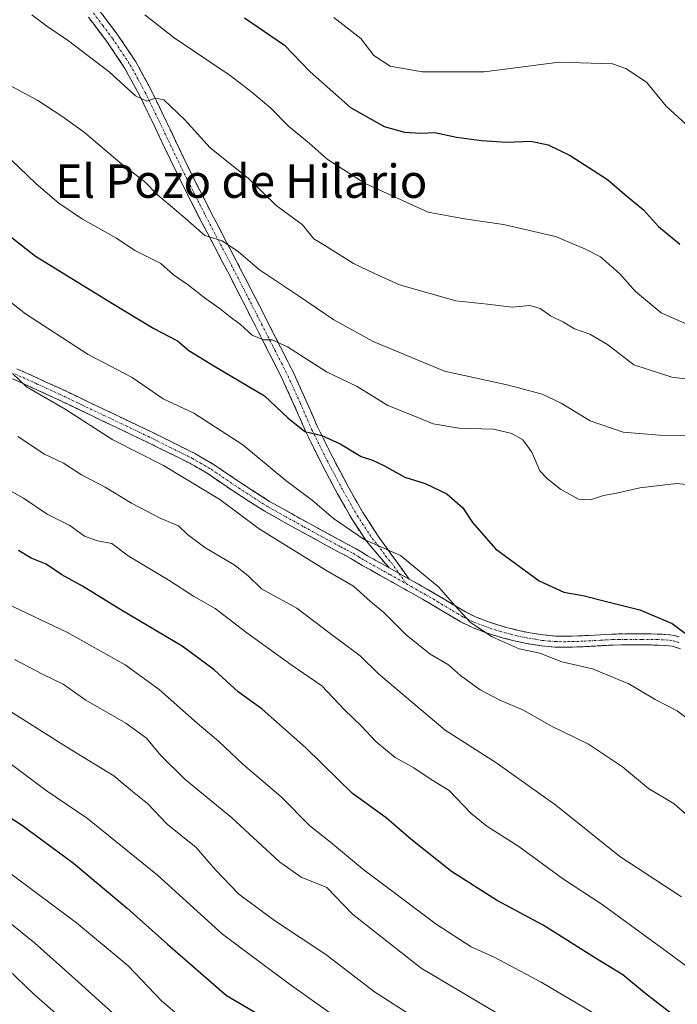
# Model space of a CAD drawing. Units: metres. Extents: x 559753 to 563188, y 4721750 to 4724093.
# Drawn here: x 559896 to 560053, y 4722809 to 4723044 of the extents above; entities that cross this region are included whole.
import ezdxf
from ezdxf.enums import TextEntityAlignment as Align

# ---------------------------------------------------------------- set-up
doc = ezdxf.new("R2010")
doc.units = ezdxf.units.M
doc.header["$MEASUREMENT"] = 0
doc.linetypes.add('TRAZO_Y_PUNTO', pattern=[1, 0.5, -0.25, 0, -0.25])
doc.linetypes.add('TRAZOSX2', pattern=[1.5, 1, -0.5])
for name, color, linetype, lineweight in [('Camino', 19, 'TRAZOSX2', 0), ('Camino Cxs', 19, 'Continuous', 0), ('Camino eje', 19, 'TRAZO_Y_PUNTO', 0), ('Curva de nivel maestra', 36, 'Continuous', 30), ('Curva de nivel normal', 36, 'Continuous', 0), ('Texto cartográfico', 19, 'Continuous', 0)]:
    doc.layers.add(name, color=color, linetype=linetype, lineweight=lineweight)
doc.styles.add('Arial', font='txt', dxfattribs={"height": 0.2})

# ---------------------------------------------------------------- blocks, each defined once
blk = doc.blocks.new('*U163')
at = {"layer": 'Curva de nivel normal', "color": 36, "linetype": 'Continuous', "lineweight": 0}
blk.add_polyline3d([(559971.18, 4723044.84, 645), (559977.66, 4723039.83, 645), (559980.78, 4723035.78, 645), (559984.65, 4723033.2, 645), (559992.34, 4723031.83, 645), (560007.18, 4723031.87, 645), (560025.11, 4723034.17, 645), (560037.84, 4723033.73, 645), (560041.02, 4723032.64, 645), (560046.02, 4723029.39, 645), (560050.69, 4723023.66, 645), (560055.44, 4723019.28, 645)], dxfattribs=at)
blk = doc.blocks.new('*U174')
at = {"layer": 'Curva de nivel maestra', "color": 36, "linetype": 'Continuous', "lineweight": 30}
blk.add_polyline3d([(559949.77, 4723044.76, 650), (559959.38, 4723038.2, 650), (559965.52, 4723031.87, 650), (559975.18, 4723023.29, 650), (559983.24, 4723018.73, 650), (559988.06, 4723017.41, 650), (559991.99, 4723017.15, 650), (559995.35, 4723017.32, 650), (560000.52, 4723016.24, 650), (560006.49, 4723015.38, 650), (560012.5, 4723015, 650), (560018.29, 4723015.26, 650), (560022.49, 4723014.4, 650), (560027.77, 4723011.81, 650), (560036.68, 4723006.1, 650), (560040.73, 4723002.57, 650), (560045.32, 4722998.83, 650), (560048.91, 4722994.86, 650), (560053.98, 4722990.57, 650)], dxfattribs=at)

msp = doc.modelspace()

# ---------------------------------------------------------------- linework, layer by layer
at = {"layer": 'Camino', "color": 19, "linetype": 'TRAZOSX2', "lineweight": 0}
for points in [[(559914.88, 4723046.77), (559919.51, 4723040.64), (559923.78, 4723034.26), (559927.37, 4723027.62), (559930.67, 4723020.86), (559933.44, 4723015.02), (559936.24, 4723009.2), (559939.02, 4723003.63), (559941.84, 4722998.06), (559945.41, 4722991.26), (559948.96, 4722984.46), (559952.11, 4722978.31), (559955.25, 4722972.16), (559958.43, 4722965.92), (559961.6, 4722959.66), (559964.5, 4722953.25), (559967.3, 4722946.83), (559970.91, 4722939.52), (559974.75, 4722932.27), (559978.09, 4722926.4), (559981.79, 4722920.73), (559985.49, 4722915.58), (559989.18, 4722910.43)], [(559984.39, 4722913.13), (559978.9, 4722919.58), (559975.49, 4722924.81), (559972.08, 4722930.8), (559968.19, 4722938.12), (559964.53, 4722945.55), (559961.71, 4722952.01), (559958.85, 4722958.34), (559955.71, 4722964.53), (559952.53, 4722970.77), (559949.39, 4722976.92), (559946.25, 4722983.06), (559942.71, 4722989.84), (559939.13, 4722996.66), (559936.29, 4723002.26), (559933.5, 4723007.86), (559930.69, 4723013.71), (559927.92, 4723019.54), (559924.66, 4723026.22), (559921.16, 4723032.68), (559917.02, 4723038.87), (559912.45, 4723044.93)], [(559895.33, 4722960.78), (559906.1, 4722955.88), (559916.74, 4722950.78), (559927.38, 4722945.72), (559937.94, 4722940.48), (559942.52, 4722937.81), (559949.12, 4722933.33), (559955.82, 4722929.02), (559964.61, 4722924.1), (559973.46, 4722919.28), (559974.99, 4722918.48), (559976.53, 4722917.68), (559977.9, 4722916.83), (559979.26, 4722915.98), (559981.22, 4722914.9), (559983.17, 4722913.82), (559984.39, 4722913.13)], [(560054.16, 4722893.73), (560053.07, 4722894.08), (560052.16, 4722894.35), (560051.31, 4722894.48), (560050.3, 4722894.55), (560048.68, 4722894.62), (560047.05, 4722894.66), (560045.6, 4722894.67), (560041, 4722894.67), (560037.91, 4722894.63), (560035.17, 4722894.48), (560032.36, 4722894.31), (560030.32, 4722894.22), (560028.28, 4722894.15), (560026.26, 4722894.11), (560024.17, 4722894.15), (560020.89, 4722894.43), (560017.65, 4722894.96), (560014.69, 4722895.57), (560011.77, 4722896.3), (560009.38, 4722897.01), (560007.03, 4722897.81), (560004.19, 4722898.89), (560001.43, 4722900.24), (559996.27, 4722903.32), (559994.32, 4722904.48), (559992.39, 4722905.62), (559990.16, 4722906.88), (559987.87, 4722908.14), (559984.87, 4722909.84), (559981.88, 4722911.52), (559979.94, 4722912.6), (559977.93, 4722913.71), (559975.22, 4722915.39), (559973.78, 4722916.15), (559972.22, 4722916.95), (559963.34, 4722921.8), (559954.47, 4722926.76), (559947.67, 4722931.13), (559941.12, 4722935.58), (559936.69, 4722938.16), (559926.22, 4722943.35), (559915.6, 4722948.41), (559904.98, 4722953.49), (559894.29, 4722958.36)], [(559989.18, 4722910.43), (559991.44, 4722909.18), (559993.71, 4722907.9), (559995.67, 4722906.75), (559997.62, 4722905.58), (560000.15, 4722904.07), (560002.69, 4722902.56), (560005.24, 4722901.31), (560007.92, 4722900.29), (560010.18, 4722899.52), (560012.46, 4722898.85), (560015.28, 4722898.14), (560018.13, 4722897.55), (560021.22, 4722897.05), (560024.3, 4722896.78), (560026.26, 4722896.75), (560028.21, 4722896.78), (560032.22, 4722896.94), (560035.02, 4722897.11), (560037.82, 4722897.26), (560040.98, 4722897.31), (560044.13, 4722897.31), (560047.09, 4722897.29), (560048.77, 4722897.25), (560050.45, 4722897.18), (560051.6, 4722897.1), (560052.74, 4722896.93), (560053.85, 4722896.59)]]:
    msp.add_lwpolyline(points, dxfattribs=at)
at = {"layer": 'Camino Cxs', "color": 19, "linetype": 'Continuous', "lineweight": 0}
msp.add_lwpolyline([(559984.39, 4722913.13), (559989.18, 4722910.43)], dxfattribs=at)
msp.add_lwpolyline([(559984.39, 4722913.13), (559989.18, 4722910.43)], dxfattribs=at)
for points in [[(559914.88, 4723046.77, 656.63), (559917.2, 4723043.71, 657), (559919.51, 4723040.64, 657.4), (559921.65, 4723037.45, 658.17), (559923.78, 4723034.26, 658.32), (559925.58, 4723030.94, 658.98), (559927.37, 4723027.62, 659.53), (559929.02, 4723024.24, 659.99), (559930.67, 4723020.86, 660.43), (559932.06, 4723017.94, 660.64), (559933.44, 4723015.02, 660.99), (559934.84, 4723012.11, 661.4), (559936.24, 4723009.2, 661.97), (559937.63, 4723006.42, 662.29), (559939.02, 4723003.63, 662.59), (559940.43, 4723000.85, 663.22), (559941.84, 4722998.06, 663.85), (559943.63, 4722994.66, 664.24), (559945.41, 4722991.26, 664.93), (559947.19, 4722987.86, 665.38), (559948.96, 4722984.46, 665.8), (559950.54, 4722981.39, 666.48), (559952.11, 4722978.31, 667.28), (559953.68, 4722975.24, 667.84), (559955.25, 4722972.16, 668.63), (559956.84, 4722969.04, 669.48), (559958.43, 4722965.92, 670.04), (559960.02, 4722962.79, 670.95), (559961.6, 4722959.66, 671.83), (559963.05, 4722956.46, 672.32), (559964.5, 4722953.25, 672.85), (559965.9, 4722950.04, 673.78), (559967.3, 4722946.83, 674.42), (559969.11, 4722943.18, 675.03), (559970.91, 4722939.52, 676.12), (559972.83, 4722935.9, 676.77), (559974.75, 4722932.27, 677.53), (559976.42, 4722929.34, 678.07), (559978.09, 4722926.4, 678.42), (559979.94, 4722923.57, 679.04), (559981.79, 4722920.73, 679.49), (559983.64, 4722918.16, 679.66), (559985.49, 4722915.58, 680.1), (559987.34, 4722913.01, 680.5), (559989.18, 4722910.43, 680.66), (559989.18, 4722910.43, 680.66), (559986.79, 4722911.78, 680.72), (559984.39, 4722913.13, 680.81), (559981.65, 4722916.36, 680.31), (559978.9, 4722919.58, 680.24), (559977.2, 4722922.2, 679.46), (559975.49, 4722924.81, 678.9), (559973.79, 4722927.81, 678.34), (559972.08, 4722930.8, 677.64), (559970.14, 4722934.46, 677.09), (559968.19, 4722938.12, 676.49), (559966.36, 4722941.84, 675.57), (559964.53, 4722945.55, 675.16), (559963.12, 4722948.78, 674.37), (559961.71, 4722952.01, 673.51), (559960.28, 4722955.18, 673.19), (559958.85, 4722958.34, 672.57), (559957.28, 4722961.44, 671.57), (559955.71, 4722964.53, 670.74), (559954.12, 4722967.65, 670.11), (559952.53, 4722970.77, 669.27), (559950.96, 4722973.85, 668.67), (559949.39, 4722976.92, 667.96), (559947.82, 4722979.99, 667), (559946.25, 4722983.06, 666.53), (559944.48, 4722986.45, 666.06), (559942.71, 4722989.84, 665.22), (559940.92, 4722993.25, 664.76), (559939.13, 4722996.66, 664.41), (559937.71, 4722999.46, 663.77), (559936.29, 4723002.26, 663.26), (559934.9, 4723005.06, 662.79), (559933.5, 4723007.86, 662.23), (559932.1, 4723010.79, 661.77), (559930.69, 4723013.71, 661.53), (559929.31, 4723016.63, 661.02), (559927.92, 4723019.54, 660.49), (559926.29, 4723022.88, 660.14), (559924.66, 4723026.22, 660.12), (559922.91, 4723029.45, 659.56), (559921.16, 4723032.68, 658.97), (559919.09, 4723035.78, 658.62), (559917.02, 4723038.87, 657.96), (559914.74, 4723041.9, 657.62), (559912.45, 4723044.93, 657.12)], [(559895.33, 4722960.78, 684.55), (559898.92, 4722959.15, 684.24), (559902.51, 4722957.51, 684.2), (559906.1, 4722955.88, 683.91), (559909.65, 4722954.18, 683.85), (559913.19, 4722952.48, 683.82), (559916.74, 4722950.78, 683.53), (559920.29, 4722949.09, 683.42), (559923.83, 4722947.41, 683.23), (559927.38, 4722945.72, 683.05), (559930.9, 4722943.97, 683.28), (559934.42, 4722942.23, 683.48), (559937.94, 4722940.48, 683.26), (559940.23, 4722939.15, 683.21), (559942.52, 4722937.81, 683.15), (559945.82, 4722935.57, 682.98), (559949.12, 4722933.33, 682.85), (559952.47, 4722931.18, 682.54), (559955.82, 4722929.02, 682.44), (559958.75, 4722927.38, 682.27), (559961.68, 4722925.74, 682.06), (559964.61, 4722924.1, 682.13), (559967.56, 4722922.49, 682.03), (559970.51, 4722920.89, 681.55), (559973.46, 4722919.28, 681.48), (559974.99, 4722918.48, 681.52), (559976.53, 4722917.68, 681.37), (559977.9, 4722916.83, 681.17), (559979.26, 4722915.98, 680.98), (559981.22, 4722914.9, 680.7), (559983.17, 4722913.82, 680.74), (559984.39, 4722913.13, 680.81), (559984.39, 4722913.13, 680.81), (559986.79, 4722911.78, 680.72), (559989.18, 4722910.43, 680.66), (559991.44, 4722909.18, 680.78), (559993.71, 4722907.9, 680.46), (559995.67, 4722906.75, 680.15), (559997.62, 4722905.58, 679.92), (560000.15, 4722904.07, 679.78), (560002.69, 4722902.56, 679.78), (560005.24, 4722901.31, 679.64), (560007.92, 4722900.29, 679.34), (560010.18, 4722899.52, 679.13), (560012.46, 4722898.85, 679.02), (560015.28, 4722898.14, 678.96), (560018.13, 4722897.55, 678.78), (560021.22, 4722897.05, 678.62), (560024.3, 4722896.78, 678.08), (560026.26, 4722896.75, 677.67), (560028.21, 4722896.78, 677.53), (560032.22, 4722896.94, 677.28), (560035.02, 4722897.11, 677), (560037.82, 4722897.26, 676.75), (560040.98, 4722897.31, 676.53), (560044.13, 4722897.31, 676.25), (560047.09, 4722897.29, 675.95), (560048.77, 4722897.25, 675.71), (560050.45, 4722897.18, 675.48), (560051.6, 4722897.1, 675.33), (560052.74, 4722896.93, 675.21), (560053.85, 4722896.59, 675.11)], [(560054.16, 4722893.73, 675.42), (560053.07, 4722894.08, 675.52), (560052.16, 4722894.35, 675.61), (560051.31, 4722894.48, 675.7), (560050.3, 4722894.55, 675.82), (560048.68, 4722894.62, 676.02), (560047.05, 4722894.66, 676.23), (560045.6, 4722894.67, 676.41), (560041, 4722894.67, 676.95), (560037.91, 4722894.63, 677.15), (560035.17, 4722894.48, 677.38), (560032.36, 4722894.31, 677.66), (560030.32, 4722894.22, 677.79), (560028.28, 4722894.15, 677.89), (560026.26, 4722894.11, 678.04), (560024.17, 4722894.15, 678.62), (560020.89, 4722894.43, 679.31), (560017.65, 4722894.96, 679.28), (560014.69, 4722895.57, 679.51), (560011.77, 4722896.3, 679.77), (560009.38, 4722897.01, 680), (560007.03, 4722897.81, 680.14), (560004.19, 4722898.89, 680.42), (560001.43, 4722900.24, 680.66), (559998.85, 4722901.78, 680.7), (559996.27, 4722903.32, 680.55), (559994.32, 4722904.48, 680.71), (559992.39, 4722905.62, 680.98), (559990.16, 4722906.88, 681.26), (559987.87, 4722908.14, 681.17), (559984.87, 4722909.84, 681.42), (559981.88, 4722911.52, 681.65), (559979.94, 4722912.6, 681.68), (559977.93, 4722913.71, 681.75), (559975.22, 4722915.39, 682.17), (559973.78, 4722916.15, 682.4), (559972.22, 4722916.95, 682.55), (559969.26, 4722918.57, 682.61), (559966.3, 4722920.18, 682.9), (559963.34, 4722921.8, 682.96), (559960.38, 4722923.45, 682.71), (559957.43, 4722925.11, 682.86), (559954.47, 4722926.76, 683.1), (559951.07, 4722928.95, 683.12), (559947.67, 4722931.13, 683.58), (559944.4, 4722933.36, 683.42), (559941.12, 4722935.58, 683.53), (559938.91, 4722936.87, 683.8), (559936.69, 4722938.16, 683.86), (559933.2, 4722939.89, 684.03), (559929.71, 4722941.62, 684.03), (559926.22, 4722943.35, 683.67), (559922.68, 4722945.04, 683.63), (559919.14, 4722946.72, 683.93), (559915.6, 4722948.41, 683.91), (559912.06, 4722950.1, 684.32), (559908.52, 4722951.8, 684.58), (559904.98, 4722953.49, 684.61), (559901.42, 4722955.11, 684.93), (559897.85, 4722956.74, 685.07), (559894.29, 4722958.36, 685.19)]]:
    msp.add_polyline3d(points, dxfattribs=at)
at = {"layer": 'Camino eje', "color": 19, "linetype": 'TRAZO_Y_PUNTO', "lineweight": 0}
for points in [[(559913.67, 4723045.85), (559915.95, 4723042.82), (559918.27, 4723039.76), (559922.47, 4723033.47), (559924.27, 4723030.15), (559926.02, 4723026.92), (559929.3, 4723020.2), (559930.68, 4723017.28), (559932.07, 4723014.37), (559934.87, 4723008.53), (559936.27, 4723005.73), (559937.66, 4723002.95), (559939.07, 4723000.16), (559940.49, 4722997.36), (559944.06, 4722990.55), (559947.61, 4722983.76), (559949.18, 4722980.69), (559950.75, 4722977.62), (559953.89, 4722971.47), (559957.07, 4722965.23), (559958.64, 4722962.13), (559960.23, 4722959), (559963.11, 4722952.63), (559965.92, 4722946.19), (559967.75, 4722942.48), (559969.55, 4722938.82), (559971.47, 4722935.2), (559973.42, 4722931.54), (559976.79, 4722925.61), (559980.35, 4722920.16), (559981.72, 4722918.55), (559983.57, 4722915.97), (559984.94, 4722914.36), (559986.79, 4722911.78)], [(559894.81, 4722959.57), (559900.2, 4722957.12), (559905.54, 4722954.69), (559910.86, 4722952.14), (559916.17, 4722949.6), (559921.48, 4722947.07), (559926.8, 4722944.54), (559932.04, 4722941.94), (559937.32, 4722939.32), (559941.82, 4722936.7), (559948.4, 4722932.23), (559955.15, 4722927.89), (559959.58, 4722925.41), (559963.98, 4722922.95), (559968.4, 4722920.54), (559972.84, 4722918.12), (559973.62, 4722917.72), (559974.39, 4722917.32), (559975.11, 4722916.94), (559975.88, 4722916.54), (559977.21, 4722915.71), (559977.89, 4722915.29), (559978.6, 4722914.85), (559980.58, 4722913.75), (559981.55, 4722913.21), (559982.53, 4722912.67), (559983.14, 4722912.33), (559984.63, 4722911.49), (559988.53, 4722909.29)], [(559986.79, 4722911.78), (559988.53, 4722909.29)], [(559988.53, 4722909.29), (559989.67, 4722908.66), (559990.8, 4722908.03), (559993.05, 4722906.76), (559994.03, 4722906.19), (559995, 4722905.62), (559995.97, 4722905.03), (559996.95, 4722904.45), (559999.48, 4722902.94), (560000.75, 4722902.19), (560002.06, 4722901.4), (560004.72, 4722900.1), (560007.48, 4722899.05), (560009.78, 4722898.27), (560010.92, 4722897.93), (560012.12, 4722897.58), (560013.53, 4722897.22), (560014.99, 4722896.86), (560017.89, 4722896.26), (560019.44, 4722896.01), (560021.06, 4722895.74), (560022.7, 4722895.6), (560024.24, 4722895.47), (560025.28, 4722895.45), (560026.26, 4722895.43), (560027.27, 4722895.45), (560028.25, 4722895.47), (560029.27, 4722895.5), (560031.27, 4722895.58), (560032.29, 4722895.63), (560035.1, 4722895.8), (560037.87, 4722895.95), (560039.45, 4722895.97), (560040.99, 4722895.99), (560044.87, 4722895.99), (560047.07, 4722895.98), (560048.73, 4722895.94), (560049.54, 4722895.9), (560050.63, 4722895.85), (560051.67, 4722895.76), (560052.45, 4722895.64), (560053.23, 4722895.4), (560054.02, 4722895.16)]]:
    msp.add_lwpolyline(points, dxfattribs=at)
at = {"layer": 'Curva de nivel maestra', "color": 36, "linetype": 'Continuous', "lineweight": 30}
for points in [[(559882.53, 4723001.22, 675), (559899.81, 4722987.71, 675), (559918.19, 4722976.41, 675), (559928.12, 4722970.44, 675), (559933.74, 4722967.44, 675), (559936.48, 4722965.15, 675), (559942.42, 4722961.46, 675), (559954.6, 4722954.3, 675), (559960.2, 4722949.04, 675), (559964.22, 4722945.73, 675), (559968.3, 4722944.78, 675), (559972.72, 4722942.8, 675), (559977.68, 4722939.78, 675), (559980.42, 4722938.88, 675), (559983.11, 4722937.6, 675), (559988.16, 4722934.79, 675), (559993.01, 4722933.3, 675), (559998.19, 4722930.83, 675), (560002.08, 4722927.46, 675), (560004.36, 4722923.98, 675), (560009.9, 4722917.63, 675), (560020.34, 4722909.99, 675), (560026.22, 4722907.31, 675), (560030.74, 4722906.52, 675), (560036.77, 4722904.96, 675), (560044.44, 4722903.1, 675), (560052.15, 4722899.82, 675), (560057.83, 4722895.58, 675)], [(559762.42, 4722935.91, 725), (559763.24, 4722935.73, 725), (559772.28, 4722933.04, 725), (559779.1, 4722931.64, 725), (559789.81, 4722926.96, 725), (559804.28, 4722917.42, 725), (559814.6, 4722911.06, 725), (559821.33, 4722907.56, 725), (559831.48, 4722900.9, 725), (559840.82, 4722892.23, 725), (559852.58, 4722880.16, 725), (559865.48, 4722870.66, 725), (559879.63, 4722862.47, 725), (559896.47, 4722851.64, 725), (559908.91, 4722842.42, 725), (559921.71, 4722831.67, 725), (559931.39, 4722823.07, 725), (559945.53, 4722810.75, 725), (559956.25, 4722804.42, 725)], [(560052.97, 4722805.66, 700), (560045.51, 4722811.36, 700), (560040.35, 4722815.73, 700), (560033.81, 4722819.67, 700), (560021.26, 4722827.61, 700), (560010.14, 4722833.53, 700), (559999.34, 4722840.46, 700), (559989.57, 4722848.19, 700), (559983.7, 4722853.24, 700), (559975.62, 4722859.14, 700), (559964.51, 4722870.03, 700), (559954.02, 4722879.25, 700), (559948.3, 4722883.42, 700), (559942.51, 4722888.68, 700), (559934.86, 4722894.33, 700), (559920.2, 4722903.05, 700), (559911, 4722908.7, 700), (559906.1, 4722911.46, 700), (559902.35, 4722914.02, 700), (559898.75, 4722915.46, 700), (559895.7, 4722917.29, 700)]]:
    msp.add_polyline3d(points, dxfattribs=at)
at = {"layer": 'Curva de nivel normal', "color": 36, "linetype": 'Continuous', "lineweight": 0}
for points in [[(559898.94, 4723045.45, 660), (559902.46, 4723042.81, 660), (559907.7, 4723039.29, 660), (559917.42, 4723031.85, 660), (559923.69, 4723026.09, 660), (559926.42, 4723024.86, 660), (559928.46, 4723025.52, 660), (559930.51, 4723025.13, 660), (559935.51, 4723020.33, 660), (559941.59, 4723013.67, 660), (559950.68, 4723006.42, 660), (559957.38, 4722999.82, 660), (559963.58, 4722995.32, 660), (559966.39, 4722991.84, 660), (559969.42, 4722990.05, 660), (559975.85, 4722985.97, 660), (559980.78, 4722983.62, 660), (559986.92, 4722980.88, 660), (560000.34, 4722976.99, 660), (560007.92, 4722976.21, 660), (560013.83, 4722975.5, 660), (560018.08, 4722975.9, 660), (560020.58, 4722975.18, 660), (560023.04, 4722973.42, 660), (560026.17, 4722971.93, 660), (560028.77, 4722970.36, 660), (560032.41, 4722969.03, 660), (560036.64, 4722966.57, 660), (560042.98, 4722961.7, 660), (560052.08, 4722958.74, 660), (560059.77, 4722957.76, 660)], [(559925.93, 4723045.45, 655), (559932.94, 4723040.02, 655), (559946.39, 4723030.96, 655), (559951.52, 4723026.94, 655), (559956.08, 4723023.18, 655), (559960.32, 4723018.83, 655), (559965.29, 4723014.75, 655), (559969.56, 4723010.9, 655), (559978.66, 4723005.12, 655), (559993.78, 4722998.29, 655), (560002.47, 4722996.64, 655), (560011.82, 4722995.33, 655), (560024.24, 4722992.41, 655), (560031.37, 4722989.39, 655), (560035, 4722987.57, 655), (560039.65, 4722983.51, 655), (560043.38, 4722979.26, 655), (560049.54, 4722974.14, 655), (560058.53, 4722970.14, 655)], [(559887.24, 4723032, 665), (559900.37, 4723024.98, 665), (559906.12, 4723021.26, 665), (559911.52, 4723017.34, 665), (559920.51, 4723009.63, 665), (559925.88, 4723005.61, 665), (559928.99, 4723002.38, 665), (559935.07, 4722997.28, 665), (559940.28, 4722992.66, 665), (559944.44, 4722991.36, 665), (559948.39, 4722988.76, 665), (559953.36, 4722984.48, 665), (559962.75, 4722978.25, 665), (559971.16, 4722972.47, 665), (559980.56, 4722967.28, 665), (559997.66, 4722960.23, 665), (560012.96, 4722956.82, 665), (560021.01, 4722954.71, 665), (560025.57, 4722952.57, 665), (560032.5, 4722948.27, 665), (560040.41, 4722945.57, 665), (560049.14, 4722944.89, 665), (560059.61, 4722944.82, 665)], [(559891.77, 4723012.89, 670), (559899.94, 4723005.03, 670), (559905.38, 4723000.38, 670), (559911.04, 4722996.55, 670), (559919.17, 4722992.01, 670), (559923.59, 4722989.09, 670), (559929.76, 4722985.94, 670), (559932.79, 4722983.25, 670), (559936.43, 4722980.74, 670), (559940.45, 4722977.57, 670), (559943.98, 4722975.15, 670), (559946.33, 4722973.17, 670), (559948.84, 4722971.34, 670), (559951.63, 4722968.83, 670), (559954.31, 4722967.66, 670), (559956.44, 4722967.67, 670), (559960.11, 4722966.01, 670), (559969.44, 4722960.02, 670), (559976.76, 4722956.56, 670), (559984.13, 4722951.98, 670), (559990.36, 4722949.53, 670), (559994.91, 4722947.59, 670), (560001.13, 4722946.51, 670), (560009.35, 4722946.3, 670), (560013.75, 4722945.26, 670), (560016.38, 4722943.72, 670), (560018.56, 4722940.84, 670), (560020.49, 4722936.33, 670), (560022.29, 4722934.46, 670), (560025.42, 4722931.93, 670), (560029.74, 4722929.56, 670), (560032.64, 4722929.38, 670), (560035.7, 4722930.42, 670), (560038.83, 4722930.97, 670), (560044.42, 4722932.25, 670), (560053.17, 4722933.34, 670), (560057.92, 4722932.84, 670)], [(559892.66, 4722977.66, 680), (559897.14, 4722974.04, 680), (559912.38, 4722964.22, 680), (559922.91, 4722958.67, 680), (559930.34, 4722953.55, 680), (559937.68, 4722950.11, 680), (559949.43, 4722942.57, 680), (559959.68, 4722934.05, 680), (559966.07, 4722929.21, 680), (559971.06, 4722924.9, 680), (559978.42, 4722919.92, 680), (559987.13, 4722916.06, 680), (559996.33, 4722908.51, 680), (560000.15, 4722904.08, 680), (560003.89, 4722900.06, 680), (560009.08, 4722896.58, 680), (560015.54, 4722893.72, 680), (560020.51, 4722892.68, 680), (560025.75, 4722890.59, 680), (560033.05, 4722888.91, 680), (560041.77, 4722885.35, 680), (560048.06, 4722881.58, 680), (560053.35, 4722878.91, 680), (560059.48, 4722874.2, 680)], [(559894.27, 4722959.6, 685), (559897.6, 4722956.48, 685), (559906.9, 4722951.07, 685), (559918.26, 4722943.76, 685), (559930.4, 4722937.58, 685), (559943.86, 4722929.46, 685), (559953.33, 4722922.43, 685), (559969.3, 4722912.55, 685), (559975.87, 4722908.69, 685), (559979.98, 4722905.08, 685), (559983.15, 4722902.45, 685), (559988.45, 4722897.12, 685), (559994.23, 4722892.46, 685), (559998.64, 4722889.93, 685), (560001.46, 4722887.35, 685), (560006.18, 4722883.9, 685), (560010.88, 4722881.44, 685), (560016.56, 4722879.07, 685), (560023.12, 4722875.27, 685), (560032.15, 4722870.88, 685), (560040.29, 4722865.51, 685), (560046.49, 4722860.3, 685), (560052.62, 4722856.61, 685), (560073.29, 4722838.46, 685)], [(559895.58, 4722944.54, 690), (559901.91, 4722940.3, 690), (559906.47, 4722938.16, 690), (559910.77, 4722935.39, 690), (559916.44, 4722932.44, 690), (559922.77, 4722928.58, 690), (559929.77, 4722924.96, 690), (559933.98, 4722923.16, 690), (559936.12, 4722921.12, 690), (559940.34, 4722917.96, 690), (559947.34, 4722913.85, 690), (559950.56, 4722911.26, 690), (559953.88, 4722908.13, 690), (559962.36, 4722903.46, 690), (559970.27, 4722897.4, 690), (559977.48, 4722892.06, 690), (559981.9, 4722887.72, 690), (559997.82, 4722874.3, 690), (560009.98, 4722866.49, 690), (560024.34, 4722856.32, 690), (560039.65, 4722844.05, 690), (560054.36, 4722834.34, 690)], [(560072.81, 4722804.96, 695), (560051.94, 4722820.45, 695), (560035.38, 4722832.55, 695), (560025.94, 4722838.73, 695), (560015.44, 4722846.42, 695), (560007.8, 4722851.26, 695), (560003.96, 4722854.39, 695), (559998.8, 4722859.83, 695), (559994.44, 4722862.48, 695), (559990.36, 4722865.24, 695), (559985.84, 4722867.71, 695), (559981.19, 4722871.51, 695), (559977.79, 4722875.24, 695), (559973.62, 4722879.22, 695), (559968.34, 4722884.84, 695), (559961.24, 4722889.74, 695), (559950.33, 4722897.52, 695), (559942.74, 4722903.36, 695), (559937.61, 4722906.36, 695), (559931.96, 4722910.02, 695), (559921.97, 4722915.96, 695), (559918.02, 4722918.95, 695), (559914.62, 4722919.6, 695), (559911.52, 4722920.72, 695), (559908.02, 4722923.24, 695), (559902.58, 4722925.97, 695), (559896.91, 4722929.8, 695), (559890.89, 4722933.06, 695)], [(559762.48, 4722929.07, 730), (559763.3, 4722929.02, 730), (559778.55, 4722925.57, 730), (559784.3, 4722923.48, 730), (559789.35, 4722920.2, 730), (559799.74, 4722912.58, 730), (559816.66, 4722902.84, 730), (559828.75, 4722893.94, 730), (559834.41, 4722888.59, 730), (559839.83, 4722882.68, 730), (559847.67, 4722875.87, 730), (559859.88, 4722864.73, 730), (559869.81, 4722857.08, 730), (559877.5, 4722852.25, 730), (559881.6, 4722849.27, 730), (559886.1, 4722846.13, 730), (559894.16, 4722839.67, 730), (559909.61, 4722828.12, 730), (559921.98, 4722817.82, 730), (559929.93, 4722809.46, 730), (559937.3, 4722803.24, 730)], [(559762.55, 4722921.41, 735), (559763.37, 4722921.26, 735), (559773.71, 4722919.41, 735), (559782.82, 4722915.69, 735), (559792.56, 4722908.88, 735), (559801.21, 4722904.45, 735), (559813.25, 4722897.36, 735), (559827.28, 4722885.81, 735), (559834.83, 4722878.83, 735), (559843.4, 4722872.6, 735), (559848.41, 4722869.63, 735), (559850.75, 4722866.68, 735), (559853.68, 4722861.36, 735), (559859.83, 4722854.86, 735), (559870.96, 4722845.88, 735), (559878.75, 4722840.26, 735), (559885.69, 4722834.53, 735), (559899.51, 4722823.36, 735), (559909.22, 4722814.74, 735), (559919.03, 4722805.85, 735)], [(560034.46, 4722805.87, 705), (560020.82, 4722813.97, 705), (560009.51, 4722819.96, 705), (560004.08, 4722822.36, 705), (559995.64, 4722827.86, 705), (559978.05, 4722841.04, 705), (559970.38, 4722847.42, 705), (559965.46, 4722851.36, 705), (559958.61, 4722858.34, 705), (559949.4, 4722866.16, 705), (559943.55, 4722871.62, 705), (559938.45, 4722875.91, 705), (559929.34, 4722884, 705), (559921.21, 4722889.93, 705), (559907.46, 4722897.61, 705), (559889.76, 4722906.02, 705)], [(559894.73, 4722891.19, 710), (559901.61, 4722887.58, 710), (559906.4, 4722885.26, 710), (559911.84, 4722881.46, 710), (559921.37, 4722875.94, 710), (559926.34, 4722872.31, 710), (559929.74, 4722868.16, 710), (559935.49, 4722862.57, 710), (559946.67, 4722853.36, 710), (559958.14, 4722842.74, 710), (559963.35, 4722839.07, 710), (559969.48, 4722836.62, 710), (559975.68, 4722830.18, 710), (559992.1, 4722817.28, 710), (560010.51, 4722806.35, 710)], [(559893.12, 4722879.11, 715), (559908.04, 4722869.75, 715), (559918.56, 4722863.32, 715), (559922.98, 4722859.54, 715), (559926.6, 4722856.71, 715), (559931.26, 4722851.78, 715), (559938.27, 4722846.2, 715), (559942.77, 4722840.94, 715), (559948.43, 4722835.04, 715), (559956.96, 4722828.72, 715), (559969.29, 4722820.54, 715), (559980.94, 4722811.61, 715), (560000.51, 4722799.02, 715)], [(559976.83, 4722801.92, 720), (559959.94, 4722813.91, 720), (559944.52, 4722825.46, 720), (559928.96, 4722839.53, 720), (559912.2, 4722853.15, 720), (559902.3, 4722859.82, 720), (559893.38, 4722866.56, 720)], [(559905.86, 4722805.38, 740), (559899.41, 4722811.07, 740), (559893.27, 4722817, 740)]]:
    msp.add_polyline3d(points, dxfattribs=at)

# ---------------------------------------------------------------- block references
at = {"layer": 'Curva de nivel maestra', "color": 36, "linetype": 'Continuous', "lineweight": 30}
msp.add_blockref('*U174', (0, 0), dxfattribs=at)
at = {"layer": 'Curva de nivel normal', "color": 36, "linetype": 'Continuous', "lineweight": 0}
msp.add_blockref('*U163', (0, 0), dxfattribs=at)

# ---------------------------------------------------------------- texts
at = {"layer": 'Texto cartográfico', "color": 19, "linetype": 'Continuous', "lineweight": 0, "style": 'Arial'}
msp.add_text('El Pozo de Hilario', height=8, dxfattribs=at).set_placement((559949.05, 4723005.68), align=Align.MIDDLE_CENTER)

doc.saveas('drawing.dxf')
